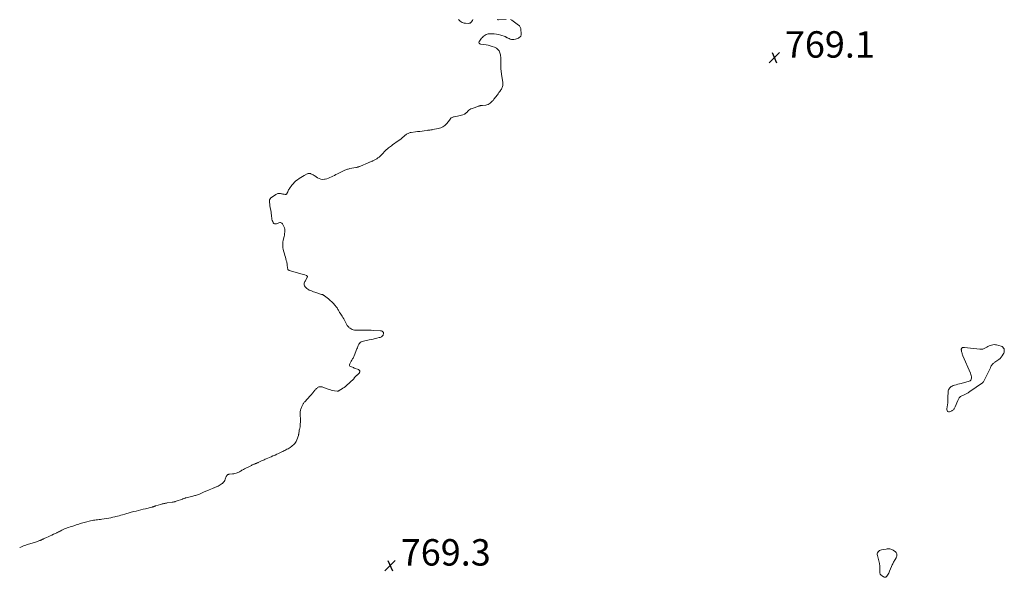
# Model space of a CAD drawing. Units: feet. Extents: x 1970196 to 1975026, y 595000 to 600001.
# Drawn here: x 1970196 to 1970942, y 595123 to 595545 of the extents above; entities that cross this region are included whole.
import ezdxf

# ---------------------------------------------------------------- set-up
doc = ezdxf.new("R2010")
doc.units = ezdxf.units.FT
doc.header["$LTSCALE"] = 100
doc.header["$MEASUREMENT"] = 0
doc.layers.add('CONTOUR INTERMEDIATE', color=40, linetype='Continuous', lineweight=15)
doc.layers.add('SPOT ELEVATION', color=7, linetype='Continuous', lineweight=15)
doc.styles.add('slant', font='romans.shx', dxfattribs={"oblique": 14.999978})

# ---------------------------------------------------------------- blocks, each defined once
blk = doc.blocks.new('SPOT')
at = {"layer": 'SPOT ELEVATION', "lineweight": 25}
for p, q in [((-3.95, -3.95), (3.86, 3.85)), ((-1.67, 3.81), (1.74, -3.97))]:
    blk.add_line(p, q, dxfattribs=at)

msp = doc.modelspace()

# ---------------------------------------------------------------- linework, layer by layer
at = {"layer": 'CONTOUR INTERMEDIATE', "elevation": 768, "flags": 128}
for points in [[(1970196.5, 595145.39), (1970196.52, 595145.4), (1970197.45, 595145.83), (1970198.38, 595146.24), (1970199.33, 595146.63), (1970200.28, 595147), (1970201.25, 595147.34), (1970202.21, 595147.68), (1970203.18, 595148), (1970204.16, 595148.3), (1970209.34, 595149.87), (1970209.92, 595150.06), (1970210.49, 595150.25), (1970211.06, 595150.46), (1970211.62, 595150.67), (1970211.95, 595150.8), (1970212.34, 595150.97), (1970212.73, 595151.14), (1970213.12, 595151.32), (1970213.5, 595151.5), (1970213.88, 595151.69), (1970214.26, 595151.88), (1970214.65, 595152.06), (1970215.03, 595152.24), (1970216.87, 595153.08), (1970218.17, 595153.68), (1970219.48, 595154.27), (1970220.78, 595154.87), (1970222.09, 595155.46), (1970224.23, 595156.43), (1970224.6, 595156.61), (1970224.98, 595156.79), (1970225.35, 595156.99), (1970225.72, 595157.19), (1970226.09, 595157.39), (1970226.45, 595157.59), (1970226.82, 595157.79), (1970227.2, 595157.98), (1970228.37, 595158.59), (1970229.34, 595159.07), (1970230.33, 595159.51), (1970231.33, 595159.91), (1970232.35, 595160.27), (1970232.47, 595160.31), (1970233.56, 595160.67), (1970234.65, 595161.03), (1970235.74, 595161.39), (1970236.83, 595161.75), (1970238.34, 595162.24), (1970239.33, 595162.57), (1970240.31, 595162.91), (1970241.3, 595163.25), (1970242.28, 595163.59), (1970243.27, 595163.92), (1970244.26, 595164.23), (1970245.27, 595164.5), (1970246.28, 595164.75), (1970250.22, 595165.64), (1970251.27, 595165.86), (1970252.33, 595166.06), (1970253.39, 595166.23), (1970254.46, 595166.38), (1970255.53, 595166.52), (1970256.6, 595166.66), (1970257.67, 595166.81), (1970258.73, 595166.96), (1970262.34, 595167.5), (1970263.93, 595167.76), (1970265.51, 595168.04), (1970267.09, 595168.37), (1970268.66, 595168.73), (1970269.2, 595168.86), (1970270.49, 595169.19), (1970271.78, 595169.53), (1970273.06, 595169.89), (1970274.33, 595170.28), (1970276.1, 595170.83), (1970276.91, 595171.07), (1970277.72, 595171.32), (1970278.54, 595171.55), (1970279.35, 595171.78), (1970280.17, 595172), (1970280.99, 595172.22), (1970281.81, 595172.42), (1970282.63, 595172.62), (1970284.62, 595173.09), (1970286.43, 595173.52), (1970288.25, 595173.96), (1970290.06, 595174.41), (1970291.87, 595174.86), (1970296.47, 595176.03), (1970296.76, 595176.1), (1970297.05, 595176.18), (1970297.34, 595176.27), (1970297.62, 595176.35), (1970297.73, 595176.39), (1970297.96, 595176.46), (1970298.19, 595176.54), (1970298.42, 595176.61), (1970298.65, 595176.69), (1970298.88, 595176.78), (1970299.11, 595176.85), (1970299.34, 595176.93), (1970299.57, 595177), (1970303.23, 595178.16), (1970303.85, 595178.35), (1970304.47, 595178.51), (1970305.1, 595178.66), (1970305.73, 595178.78), (1970306.37, 595178.9), (1970307.01, 595179), (1970307.64, 595179.1), (1970308.28, 595179.2), (1970312.05, 595179.73), (1970312.42, 595179.79), (1970312.79, 595179.86), (1970313.15, 595179.94), (1970313.51, 595180.04), (1970313.87, 595180.15), (1970314.23, 595180.27), (1970314.58, 595180.38), (1970314.94, 595180.51), (1970319.7, 595182.19), (1970320.05, 595182.31), (1970320.41, 595182.43), (1970320.76, 595182.54), (1970321.11, 595182.66), (1970321.47, 595182.76), (1970321.83, 595182.87), (1970322.18, 595182.97), (1970322.54, 595183.06), (1970327.57, 595184.37), (1970328.29, 595184.56), (1970329.01, 595184.74), (1970329.73, 595184.93), (1970330.45, 595185.11), (1970331.16, 595185.32), (1970331.87, 595185.55), (1970332.56, 595185.83), (1970333.24, 595186.12), (1970335.11, 595187.01), (1970335.72, 595187.3), (1970336.32, 595187.59), (1970336.93, 595187.88), (1970337.53, 595188.18), (1970338.14, 595188.47), (1970338.75, 595188.74), (1970339.37, 595189), (1970339.99, 595189.25), (1970342.5, 595190.22), (1970342.95, 595190.4), (1970343.4, 595190.58), (1970343.85, 595190.77), (1970344.3, 595190.95), (1970344.75, 595191.14), (1970345.19, 595191.33), (1970345.64, 595191.52), (1970346.09, 595191.7), (1970346.85, 595192.02), (1970347.66, 595192.4), (1970348.44, 595192.83), (1970349.17, 595193.33), (1970349.88, 595193.88), (1970350.02, 595194), (1970350.71, 595194.69), (1970351.31, 595195.44), (1970351.79, 595196.28), (1970352.18, 595197.17), (1970352.91, 595199.23), (1970353.08, 595199.59), (1970353.28, 595199.93), (1970353.53, 595200.22), (1970353.82, 595200.49), (1970354.16, 595200.7), (1970354.51, 595200.86), (1970354.88, 595200.96), (1970355.27, 595201.02), (1970357.6, 595201.14), (1970358.55, 595201.24), (1970359.48, 595201.4), (1970360.38, 595201.67), (1970361.27, 595202.01), (1970361.74, 595202.21), (1970362.37, 595202.51), (1970363, 595202.83), (1970363.61, 595203.19), (1970364.2, 595203.56), (1970364.8, 595203.94), (1970365.4, 595204.3), (1970366.01, 595204.64), (1970366.64, 595204.97), (1970371.45, 595207.38), (1970372.06, 595207.67), (1970372.67, 595207.96), (1970373.28, 595208.23), (1970373.91, 595208.5), (1970374.36, 595208.69), (1970374.76, 595208.86), (1970375.15, 595209.02), (1970375.55, 595209.19), (1970375.95, 595209.35), (1970376.34, 595209.52), (1970376.74, 595209.69), (1970377.13, 595209.86), (1970377.52, 595210.04), (1970378.65, 595210.56), (1970379.61, 595211), (1970380.57, 595211.43), (1970381.53, 595211.85), (1970382.49, 595212.27), (1970383.14, 595212.54), (1970384.42, 595213.1), (1970385.71, 595213.65), (1970386.99, 595214.21), (1970388.28, 595214.77), (1970388.51, 595214.87), (1970389.87, 595215.47), (1970391.22, 595216.09), (1970392.56, 595216.71), (1970393.9, 595217.35), (1970394.97, 595217.87), (1970395.77, 595218.25), (1970396.56, 595218.65), (1970397.36, 595219.04), (1970398.15, 595219.45), (1970398.93, 595219.86), (1970399.71, 595220.3), (1970400.46, 595220.76), (1970401.21, 595221.24), (1970402.52, 595222.11), (1970403.17, 595222.59), (1970403.78, 595223.11), (1970404.34, 595223.68), (1970404.87, 595224.3), (1970405.34, 595224.96), (1970405.76, 595225.64), (1970406.12, 595226.36), (1970406.44, 595227.1), (1970407.57, 595230.16), (1970407.65, 595230.41), (1970407.72, 595230.66), (1970407.77, 595230.92), (1970407.8, 595231.18), (1970407.83, 595231.44), (1970407.85, 595231.71), (1970407.89, 595231.97), (1970407.92, 595232.23), (1970408.05, 595233.02), (1970408.15, 595233.68), (1970408.27, 595234.33), (1970408.41, 595234.99), (1970408.55, 595235.64), (1970408.62, 595235.93), (1970408.78, 595236.72), (1970408.9, 595237.53), (1970408.99, 595238.33), (1970409.03, 595239.14), (1970409.07, 595240.37), (1970409.09, 595241.44), (1970409.09, 595242.52), (1970409.05, 595243.59), (1970409, 595244.66), (1970408.93, 595245.65), (1970408.91, 595246.23), (1970408.9, 595246.81), (1970408.92, 595247.39), (1970408.95, 595247.97), (1970409.02, 595248.54), (1970409.12, 595249.11), (1970409.27, 595249.67), (1970409.44, 595250.22), (1970410.21, 595252.36), (1970410.39, 595252.83), (1970410.6, 595253.3), (1970410.84, 595253.75), (1970411.1, 595254.2), (1970411.38, 595254.62), (1970411.68, 595255.04), (1970412.01, 595255.43), (1970412.35, 595255.81), (1970416.57, 595260.31), (1970416.83, 595260.58), (1970417.08, 595260.86), (1970417.34, 595261.13), (1970417.59, 595261.41), (1970417.84, 595261.69), (1970418.08, 595261.98), (1970418.32, 595262.26), (1970418.56, 595262.55), (1970420.13, 595264.53), (1970420.5, 595264.97), (1970420.88, 595265.4), (1970421.27, 595265.82), (1970421.68, 595266.23), (1970422.12, 595266.58), (1970422.58, 595266.87), (1970423.1, 595267.06), (1970423.65, 595267.19), (1970423.73, 595267.2), (1970424.33, 595267.23), (1970424.94, 595267.21), (1970425.53, 595267.1), (1970426.11, 595266.93), (1970430.15, 595265.43), (1970431.31, 595265.04), (1970432.47, 595264.7), (1970433.66, 595264.43), (1970434.86, 595264.21), (1970436.85, 595263.9), (1970437.06, 595263.88), (1970437.27, 595263.88), (1970437.47, 595263.91), (1970437.67, 595263.96), (1970437.87, 595264.03), (1970438.06, 595264.1), (1970438.25, 595264.2), (1970438.43, 595264.3), (1970440.92, 595265.84), (1970441.33, 595266.09), (1970441.72, 595266.35), (1970442.12, 595266.61), (1970442.51, 595266.88), (1970442.89, 595267.16), (1970443.26, 595267.45), (1970443.62, 595267.76), (1970443.97, 595268.07), (1970449.18, 595273.01), (1970449.43, 595273.27), (1970449.68, 595273.54), (1970449.9, 595273.83), (1970450.1, 595274.13), (1970450.31, 595274.43), (1970450.53, 595274.72), (1970450.77, 595275), (1970451.02, 595275.26), (1970451.28, 595275.51), (1970451.5, 595275.7), (1970451.73, 595275.88), (1970451.97, 595276.05), (1970452.22, 595276.2), (1970452.46, 595276.36), (1970452.69, 595276.54), (1970452.89, 595276.74), (1970453.09, 595276.96), (1970453.73, 595277.78), (1970453.92, 595278.11), (1970454.04, 595278.46), (1970454.06, 595278.82), (1970454.01, 595279.2), (1970453.85, 595279.55), (1970453.64, 595279.85), (1970453.36, 595280.07), (1970453.03, 595280.25), (1970449.92, 595281.38), (1970449.21, 595281.64), (1970448.5, 595281.92), (1970447.8, 595282.21), (1970447.1, 595282.5), (1970446.64, 595282.89), (1970446.34, 595283.33), (1970446.31, 595283.86), (1970446.44, 595284.45), (1970447.31, 595286.07), (1970447.62, 595286.63), (1970447.94, 595287.19), (1970448.27, 595287.74), (1970448.61, 595288.28), (1970448.94, 595288.83), (1970449.25, 595289.39), (1970449.52, 595289.97), (1970449.77, 595290.56), (1970451.87, 595295.86), (1970452.22, 595296.72), (1970452.56, 595297.58), (1970452.91, 595298.45), (1970453.27, 595299.31), (1970453.72, 595300.05), (1970454.27, 595300.68), (1970454.98, 595301.11), (1970455.8, 595301.42), (1970461.21, 595302.6), (1970462.67, 595302.93), (1970464.13, 595303.27), (1970465.59, 595303.62), (1970467.05, 595303.98), (1970468.82, 595304.43), (1970469.37, 595304.6), (1970469.91, 595304.8), (1970470.43, 595305.07), (1970470.93, 595305.36), (1970470.95, 595305.37), (1970471.36, 595305.75), (1970471.69, 595306.18), (1970471.88, 595306.68), (1970471.98, 595307.23), (1970471.99, 595307.83), (1970471.94, 595308.21), (1970471.82, 595308.55), (1970471.6, 595308.83), (1970471.31, 595309.08), (1970470.94, 595309.27), (1970470.57, 595309.41), (1970470.18, 595309.51), (1970469.77, 595309.56), (1970464.72, 595309.88), (1970462.6, 595309.98), (1970460.47, 595310.04), (1970458.34, 595310.04), (1970456.21, 595310), (1970453.87, 595309.93), (1970452.91, 595309.91), (1970451.96, 595309.93), (1970451, 595309.98), (1970450.05, 595310.06), (1970450.02, 595310.06), (1970449.11, 595310.24), (1970448.24, 595310.51), (1970447.43, 595310.93), (1970446.67, 595311.44), (1970446.08, 595311.91), (1970445.66, 595312.29), (1970445.27, 595312.69), (1970444.93, 595313.14), (1970444.61, 595313.61), (1970444.33, 595314.1), (1970444.05, 595314.6), (1970443.78, 595315.1), (1970443.52, 595315.61), (1970443, 595316.64), (1970442.47, 595317.66), (1970441.91, 595318.67), (1970441.32, 595319.65), (1970440.71, 595320.62), (1970439.17, 595322.97), (1970438.82, 595323.51), (1970438.48, 595324.06), (1970438.16, 595324.62), (1970437.84, 595325.18), (1970437.52, 595325.73), (1970437.18, 595326.28), (1970436.81, 595326.81), (1970436.43, 595327.33), (1970435.17, 595328.97), (1970434.1, 595330.25), (1970432.97, 595331.47), (1970431.74, 595332.59), (1970430.45, 595333.65), (1970427.31, 595336.02), (1970427.06, 595336.2), (1970426.81, 595336.36), (1970426.54, 595336.52), (1970426.27, 595336.66), (1970425.99, 595336.79), (1970425.71, 595336.91), (1970425.42, 595337.01), (1970425.14, 595337.11), (1970420.03, 595338.77), (1970418.96, 595339.14), (1970417.9, 595339.54), (1970416.86, 595339.97), (1970415.83, 595340.43), (1970415.49, 595340.58), (1970414.68, 595341.04), (1970413.93, 595341.57), (1970413.26, 595342.21), (1970412.66, 595342.92), (1970412.18, 595343.58), (1970411.95, 595344.03), (1970411.81, 595344.49), (1970411.83, 595344.97), (1970411.93, 595345.46), (1970412.01, 595345.67), (1970412.27, 595346.27), (1970412.54, 595346.86), (1970412.83, 595347.44), (1970413.15, 595348.01), (1970414.2, 595349.82), (1970414.29, 595350.04), (1970414.35, 595350.26), (1970414.36, 595350.49), (1970414.34, 595350.73), (1970414.25, 595350.94), (1970414.13, 595351.12), (1970413.96, 595351.25), (1970413.76, 595351.36), (1970412.35, 595351.82), (1970411.41, 595352.13), (1970410.47, 595352.42), (1970409.52, 595352.71), (1970408.57, 595352.99), (1970400.7, 595355.27), (1970400.29, 595355.47), (1970399.94, 595355.72), (1970399.68, 595356.07), (1970399.49, 595356.48), (1970399.37, 595356.95), (1970399.27, 595357.43), (1970399.21, 595357.91), (1970399.17, 595358.39), (1970399.16, 595358.86), (1970399.1, 595359.57), (1970399.01, 595360.28), (1970398.88, 595360.99), (1970398.7, 595361.68), (1970398.39, 595362.82), (1970398.03, 595364.08), (1970397.68, 595365.34), (1970397.33, 595366.6), (1970396.98, 595367.86), (1970396.34, 595370.21), (1970396.08, 595371.31), (1970395.87, 595372.42), (1970395.75, 595373.54), (1970395.68, 595374.67), (1970395.69, 595375.8), (1970395.78, 595376.92), (1970395.96, 595378.03), (1970396.2, 595379.14), (1970396.68, 595380.91), (1970396.93, 595382.01), (1970397.12, 595383.12), (1970397.23, 595384.23), (1970397.27, 595385.36), (1970397.19, 595386.47), (1970396.98, 595387.54), (1970396.59, 595388.56), (1970396.08, 595389.55), (1970395.43, 595390.58), (1970395.03, 595391.01), (1970394.58, 595391.31), (1970394.05, 595391.43), (1970393.46, 595391.42), (1970392.83, 595391.27), (1970392.21, 595391.09), (1970391.6, 595390.87), (1970390.99, 595390.63), (1970390.74, 595390.52), (1970390.08, 595390.41), (1970389.49, 595390.47), (1970388.99, 595390.79), (1970388.55, 595391.29), (1970388.45, 595391.48), (1970388.08, 595392.28), (1970387.78, 595393.11), (1970387.57, 595393.97), (1970387.43, 595394.85), (1970387.4, 595395.14), (1970387.28, 595396.17), (1970387.15, 595397.21), (1970387, 595398.24), (1970386.84, 595399.27), (1970386.01, 595404.17), (1970385.9, 595404.92), (1970385.81, 595405.66), (1970385.76, 595406.41), (1970385.73, 595407.16), (1970385.71, 595408.16), (1970385.72, 595408.41), (1970385.76, 595408.65), (1970385.83, 595408.89), (1970385.92, 595409.12), (1970386.04, 595409.34), (1970386.18, 595409.54), (1970386.35, 595409.72), (1970386.54, 595409.88), (1970390.47, 595412.74), (1970390.94, 595413.03), (1970391.43, 595413.26), (1970391.94, 595413.4), (1970392.48, 595413.49), (1970393.04, 595413.52), (1970393.59, 595413.5), (1970394.13, 595413.44), (1970394.68, 595413.34), (1970395.22, 595413.22), (1970395.76, 595413.11), (1970396.31, 595413.02), (1970396.86, 595412.93), (1970397.64, 595412.82), (1970397.89, 595412.82), (1970398.13, 595412.86), (1970398.35, 595412.97), (1970398.56, 595413.11), (1970398.74, 595413.31), (1970398.9, 595413.52), (1970399.03, 595413.74), (1970399.14, 595413.99), (1970399.47, 595414.86), (1970399.75, 595415.53), (1970400.07, 595416.18), (1970400.45, 595416.8), (1970400.87, 595417.4), (1970402.61, 595419.69), (1970403.57, 595420.85), (1970404.59, 595421.95), (1970405.7, 595422.96), (1970406.87, 595423.91), (1970408.1, 595424.78), (1970409.36, 595425.61), (1970410.66, 595426.38), (1970411.98, 595427.12), (1970414.15, 595428.27), (1970414.5, 595428.43), (1970414.86, 595428.56), (1970415.23, 595428.66), (1970415.61, 595428.73), (1970415.99, 595428.75), (1970416.36, 595428.72), (1970416.72, 595428.62), (1970417.07, 595428.48), (1970417.61, 595428.2), (1970418.22, 595427.87), (1970418.82, 595427.53), (1970419.4, 595427.16), (1970419.98, 595426.78), (1970421.98, 595425.4), (1970423.25, 595424.74), (1970424.56, 595424.29), (1970425.94, 595424.18), (1970427.37, 595424.28), (1970427.81, 595424.36), (1970429.04, 595424.66), (1970430.24, 595425.03), (1970431.41, 595425.5), (1970432.56, 595426.04), (1970433.69, 595426.63), (1970434.82, 595427.22), (1970435.95, 595427.79), (1970437.09, 595428.37), (1970441.64, 595430.63), (1970442.24, 595430.91), (1970442.84, 595431.18), (1970443.45, 595431.42), (1970444.08, 595431.64), (1970444.71, 595431.84), (1970445.34, 595432.02), (1970445.98, 595432.18), (1970446.63, 595432.32), (1970451.13, 595433.19), (1970451.58, 595433.28), (1970452.02, 595433.38), (1970452.46, 595433.5), (1970452.9, 595433.61), (1970453.33, 595433.75), (1970453.76, 595433.89), (1970454.18, 595434.05), (1970454.6, 595434.22), (1970460.43, 595436.72), (1970460.89, 595436.91), (1970461.34, 595437.11), (1970461.79, 595437.29), (1970462.25, 595437.48), (1970462.7, 595437.67), (1970463.15, 595437.87), (1970463.6, 595438.08), (1970464.04, 595438.3), (1970465.99, 595439.32), (1970466.91, 595439.86), (1970467.8, 595440.45), (1970468.63, 595441.12), (1970469.42, 595441.83), (1970470.18, 595442.6), (1970470.93, 595443.37), (1970471.67, 595444.15), (1970472.41, 595444.93), (1970472.51, 595445.04), (1970473.31, 595445.86), (1970474.14, 595446.65), (1970475.02, 595447.38), (1970475.92, 595448.08), (1970477.98, 595449.58), (1970479.21, 595450.48), (1970480.45, 595451.37), (1970481.69, 595452.26), (1970482.93, 595453.15), (1970483.23, 595453.35), (1970484.31, 595454.15), (1970485.38, 595454.97), (1970486.42, 595455.81), (1970487.45, 595456.68), (1970488.54, 595457.64), (1970489.02, 595458.03), (1970489.51, 595458.39), (1970490.04, 595458.72), (1970490.58, 595459.03), (1970491.14, 595459.28), (1970491.71, 595459.49), (1970492.31, 595459.64), (1970492.91, 595459.74), (1970496.18, 595460.12), (1970497.85, 595460.32), (1970499.52, 595460.53), (1970501.18, 595460.75), (1970502.84, 595460.98), (1970505.12, 595461.31), (1970505.64, 595461.38), (1970506.17, 595461.45), (1970506.69, 595461.5), (1970507.22, 595461.55), (1970507.74, 595461.6), (1970508.27, 595461.66), (1970508.79, 595461.74), (1970509.31, 595461.83), (1970513.48, 595462.62), (1970515.32, 595463.17), (1970517.02, 595463.95), (1970518.51, 595465.07), (1970519.88, 595466.41), (1970521.98, 595468.99), (1970522.17, 595469.24), (1970522.34, 595469.5), (1970522.5, 595469.77), (1970522.64, 595470.05), (1970522.8, 595470.31), (1970522.99, 595470.54), (1970523.22, 595470.71), (1970523.49, 595470.86), (1970523.97, 595471.05), (1970524.51, 595471.25), (1970525.06, 595471.42), (1970525.61, 595471.57), (1970526.18, 595471.69), (1970528.18, 595472.06), (1970529.14, 595472.27), (1970530.1, 595472.51), (1970531.05, 595472.79), (1970531.99, 595473.1), (1970533.35, 595473.59), (1970533.59, 595473.7), (1970533.82, 595473.82), (1970534.04, 595473.97), (1970534.24, 595474.14), (1970534.43, 595474.32), (1970534.63, 595474.51), (1970534.82, 595474.69), (1970535.01, 595474.88), (1970535.96, 595475.86), (1970536.66, 595476.48), (1970537.4, 595477.04), (1970538.22, 595477.49), (1970539.07, 595477.87), (1970544.13, 595479.73), (1970544.48, 595479.84), (1970544.83, 595479.92), (1970545.19, 595479.97), (1970545.55, 595480), (1970545.92, 595480.02), (1970546.29, 595480.04), (1970546.65, 595480.07), (1970547.02, 595480.11), (1970549.42, 595480.4), (1970550.37, 595480.61), (1970551.28, 595480.91), (1970552.12, 595481.36), (1970552.91, 595481.92), (1970553.65, 595482.59), (1970554.35, 595483.28), (1970555.01, 595484.02), (1970555.63, 595484.79), (1970558.25, 595488.26), (1970558.86, 595489.06), (1970559.46, 595489.87), (1970560.06, 595490.67), (1970560.66, 595491.48), (1970560.95, 595491.88), (1970561.36, 595492.5), (1970561.72, 595493.15), (1970562.01, 595493.83), (1970562.24, 595494.54), (1970562.39, 595495.27), (1970562.48, 595496), (1970562.47, 595496.74), (1970562.4, 595497.48), (1970561.39, 595503.89), (1970561.28, 595504.59), (1970561.18, 595505.29), (1970561.1, 595505.99), (1970561.02, 595506.7), (1970560.96, 595507.4), (1970560.91, 595508.11), (1970560.89, 595508.81), (1970560.89, 595509.52), (1970560.91, 595511.36), (1970560.93, 595512.26), (1970560.94, 595513.17), (1970560.96, 595514.08), (1970560.98, 595514.98), (1970560.97, 595515.88), (1970560.9, 595516.78), (1970560.75, 595517.66), (1970560.55, 595518.54), (1970560.14, 595519.99), (1970559.51, 595521.4), (1970558.66, 595522.62), (1970557.5, 595523.55), (1970556.13, 595524.28), (1970554.42, 595524.88), (1970552.87, 595525.36), (1970551.3, 595525.76), (1970549.71, 595526.04), (1970548.1, 595526.23), (1970545.78, 595526.43), (1970545.36, 595526.53), (1970544.99, 595526.71), (1970544.7, 595526.99), (1970544.45, 595527.35), (1970544.34, 595527.76), (1970544.32, 595528.16), (1970544.43, 595528.54), (1970544.63, 595528.92), (1970546.28, 595531.02), (1970546.87, 595531.69), (1970547.49, 595532.31), (1970548.17, 595532.87), (1970548.89, 595533.38), (1970549.66, 595533.79), (1970550.46, 595534.11), (1970551.3, 595534.29), (1970552.17, 595534.39), (1970553.96, 595534.45), (1970555.73, 595534.4), (1970557.48, 595534.23), (1970559.2, 595533.87), (1970560.9, 595533.39), (1970564.22, 595532.24), (1970564.42, 595532.16), (1970564.62, 595532.07), (1970564.81, 595531.95), (1970564.99, 595531.83), (1970565.17, 595531.7), (1970565.35, 595531.58), (1970565.54, 595531.47), (1970565.74, 595531.37), (1970567.07, 595530.73), (1970567.94, 595530.41), (1970568.83, 595530.18), (1970569.75, 595530.12), (1970570.69, 595530.16), (1970572, 595530.34), (1970572.76, 595530.51), (1970573.48, 595530.75), (1970574.16, 595531.1), (1970574.81, 595531.53), (1970575.4, 595532), (1970575.68, 595532.27), (1970575.93, 595532.58), (1970576.11, 595532.93), (1970576.24, 595533.31), (1970576.32, 595533.71), (1970576.37, 595534.12), (1970576.38, 595534.53), (1970576.36, 595534.94), (1970576.13, 595537.45), (1970576.06, 595537.96), (1970575.95, 595538.47), (1970575.79, 595538.96), (1970575.59, 595539.45), (1970575.34, 595539.9), (1970575.05, 595540.32), (1970574.7, 595540.68), (1970574.3, 595541.02), (1970569.24, 595544.64), (1970568.76, 595544.91), (1970568.26, 595545.12)], [(1970539.78, 595545.31), (1970539.61, 595544.93), (1970539.41, 595544.55), (1970539.19, 595544.19), (1970538.75, 595543.53), (1970538.24, 595542.97), (1970537.66, 595542.55), (1970536.97, 595542.34), (1970536.22, 595542.26), (1970534.05, 595542.4), (1970533.2, 595542.53), (1970532.38, 595542.74), (1970531.61, 595543.07), (1970530.87, 595543.5), (1970530.17, 595544.01), (1970529.51, 595544.56), (1970528.89, 595545.16)], [(1970564.88, 595545.14), (1970559.18, 595544.93), (1970558.65, 595544.98), (1970558.16, 595545.11)]]:
    msp.add_lwpolyline(points, dxfattribs=at)
for points in [[(1970911.29, 595296.88), (1970910.96, 595296.86), (1970910.62, 595296.84), (1970910.51, 595296.83), (1970910.26, 595296.76), (1970910.05, 595296.64), (1970909.88, 595296.47), (1970909.74, 595296.25), (1970909.65, 595295.99), (1970909.6, 595295.73), (1970909.59, 595295.46), (1970909.61, 595295.19), (1970909.62, 595295.14), (1970909.67, 595294.83), (1970909.72, 595294.53), (1970909.78, 595294.23), (1970909.84, 595293.93), (1970910, 595293.21), (1970910.16, 595292.55), (1970910.34, 595291.9), (1970910.56, 595291.26), (1970910.81, 595290.64), (1970916.49, 595277.43), (1970916.82, 595276.53), (1970917.07, 595275.62), (1970917.22, 595274.69), (1970917.3, 595273.75), (1970917.14, 595272.92), (1970916.81, 595272.23), (1970916.23, 595271.72), (1970915.49, 595271.34), (1970909.44, 595269.77), (1970908.17, 595269.43), (1970906.91, 595269.07), (1970905.65, 595268.69), (1970904.4, 595268.3), (1970903.51, 595268.02), (1970902.74, 595267.7), (1970902.02, 595267.31), (1970901.37, 595266.8), (1970900.77, 595266.22), (1970900.29, 595265.55), (1970899.92, 595264.84), (1970899.7, 595264.06), (1970899.59, 595263.24), (1970899.57, 595262.81), (1970899.54, 595261.75), (1970899.51, 595260.68), (1970899.47, 595259.62), (1970899.44, 595258.55), (1970899.39, 595256.65), (1970899.31, 595255.07), (1970899.19, 595253.49), (1970898.99, 595251.93), (1970898.74, 595250.36), (1970898.67, 595249.97), (1970898.83, 595249.11), (1970899.2, 595248.5), (1970899.87, 595248.26), (1970900.74, 595248.26), (1970902.36, 595248.9), (1970902.81, 595249.12), (1970903.23, 595249.39), (1970903.59, 595249.72), (1970903.92, 595250.1), (1970904.21, 595250.52), (1970904.47, 595250.95), (1970904.71, 595251.41), (1970904.91, 595251.87), (1970906.89, 595256.8), (1970907.12, 595257.3), (1970907.36, 595257.79), (1970907.64, 595258.26), (1970907.94, 595258.72), (1970908.29, 595259.14), (1970908.67, 595259.51), (1970909.11, 595259.83), (1970909.58, 595260.09), (1970912.26, 595261.36), (1970912.77, 595261.61), (1970913.27, 595261.86), (1970913.77, 595262.13), (1970914.26, 595262.41), (1970914.75, 595262.7), (1970915.23, 595263), (1970915.7, 595263.31), (1970916.17, 595263.63), (1970925.61, 595270.22), (1970925.73, 595270.3), (1970925.84, 595270.39), (1970925.94, 595270.48), (1970926.04, 595270.58), (1970926.14, 595270.68), (1970926.23, 595270.79), (1970926.3, 595270.91), (1970926.38, 595271.03), (1970926.81, 595271.86), (1970927.1, 595272.4), (1970927.38, 595272.94), (1970927.65, 595273.48), (1970927.92, 595274.03), (1970929.66, 595277.55), (1970930.14, 595278.55), (1970930.63, 595279.54), (1970931.12, 595280.54), (1970931.6, 595281.54), (1970932.08, 595282.53), (1970932.34, 595283.02), (1970932.63, 595283.49), (1970932.97, 595283.93), (1970933.33, 595284.35), (1970933.72, 595284.74), (1970934.13, 595285.12), (1970934.56, 595285.47), (1970935, 595285.8), (1970937.92, 595287.87), (1970938.93, 595288.7), (1970939.85, 595289.62), (1970940.62, 595290.66), (1970941.3, 595291.78), (1970941.73, 595292.62), (1970942.01, 595293.39), (1970942.17, 595294.18), (1970942.14, 595294.98), (1970941.99, 595295.79), (1970941.64, 595296.5), (1970941.17, 595297.11), (1970940.55, 595297.55), (1970939.82, 595297.88), (1970936.34, 595298.82), (1970935.38, 595299), (1970934.41, 595299.07), (1970933.46, 595298.98), (1970932.5, 595298.79), (1970931.56, 595298.47), (1970930.64, 595298.1), (1970929.76, 595297.66), (1970928.89, 595297.17), (1970927.91, 595296.55), (1970927.43, 595296.28), (1970926.94, 595296.05), (1970926.43, 595295.88), (1970925.9, 595295.74), (1970925.36, 595295.66), (1970924.82, 595295.61), (1970924.28, 595295.61), (1970923.73, 595295.64), (1970911.96, 595296.84), (1970911.63, 595296.87)], [(1970854.11, 595144.41), (1970853.4, 595144.36), (1970852.69, 595144.27), (1970849.05, 595143.64), (1970848.33, 595143.43), (1970847.67, 595143.12), (1970847.1, 595142.66), (1970846.59, 595142.12), (1970846.24, 595141.47), (1970846.01, 595140.79), (1970845.97, 595140.08), (1970846.06, 595139.35), (1970847.57, 595133.5), (1970847.67, 595133.05), (1970847.75, 595132.61), (1970847.8, 595132.16), (1970847.82, 595131.7), (1970847.83, 595131.62), (1970847.83, 595131.12), (1970847.84, 595130.63), (1970847.84, 595130.13), (1970847.83, 595129.63), (1970847.8, 595127.19), (1970847.94, 595126.21), (1970848.25, 595125.33), (1970848.82, 595124.58), (1970849.57, 595123.93), (1970850.77, 595123.17), (1970851.08, 595123.03), (1970851.39, 595122.94), (1970851.71, 595122.93), (1970852.05, 595122.98), (1970852.36, 595123.1), (1970852.65, 595123.26), (1970852.9, 595123.48), (1970853.12, 595123.74), (1970853.71, 595124.6), (1970854.18, 595125.33), (1970854.61, 595126.08), (1970855, 595126.85), (1970855.35, 595127.64), (1970856.77, 595131.11), (1970857.06, 595131.78), (1970857.35, 595132.45), (1970857.67, 595133.11), (1970857.99, 595133.77), (1970858.34, 595134.42), (1970858.69, 595135.06), (1970859.05, 595135.7), (1970859.42, 595136.33), (1970860.28, 595137.74), (1970860.56, 595138.31), (1970860.76, 595138.88), (1970860.86, 595139.49), (1970860.89, 595140.11), (1970860.78, 595140.71), (1970860.58, 595141.25), (1970860.24, 595141.72), (1970859.8, 595142.14), (1970858.11, 595143.36), (1970857.51, 595143.73), (1970856.88, 595144.03), (1970856.22, 595144.23), (1970855.53, 595144.36), (1970854.82, 595144.41)]]:
    msp.add_lwpolyline(points, close=True, dxfattribs=at)

# ---------------------------------------------------------------- block references
at = {"layer": 'SPOT ELEVATION'}
for p in [(1970767.99, 595516.34, 769.1), (1970477.09, 595131.82, 769.32)]:
    msp.add_blockref('SPOT', p, dxfattribs=at)

# ---------------------------------------------------------------- texts
at = {"layer": 'SPOT ELEVATION', "style": 'slant', "oblique": 14.99998}
for s, p in [('769.1', (1970775.99, 595516.34, 769.1)), ('769.3', (1970485.09, 595131.82, 769.32))]:
    msp.add_text(s, height=20, dxfattribs=at).set_placement(p)

doc.saveas('drawing.dxf')
